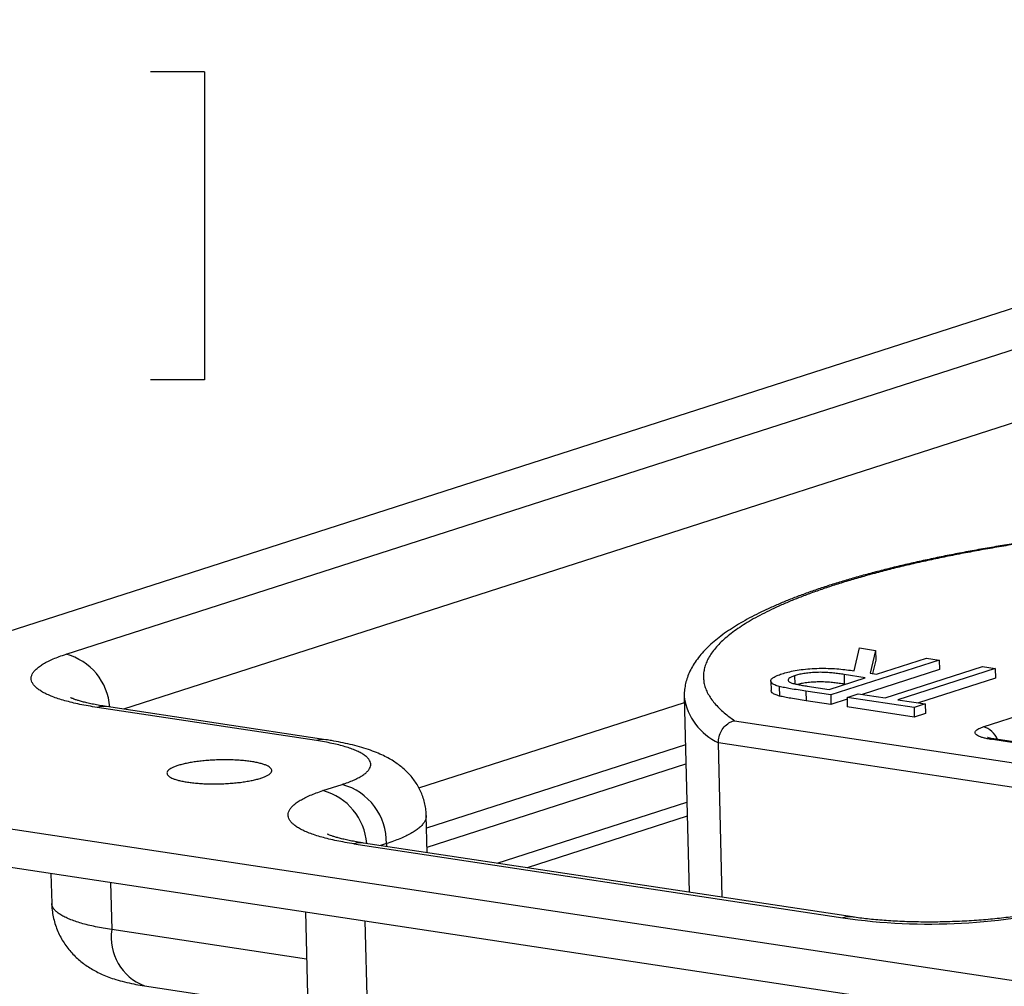
# Model space of a CAD drawing. Units: inches. Extents: x 0 to 17, y 0 to 11.
# Drawn here: x 1.5 to 2, y 4.5 to 5 of the extents above; entities that cross this region are included whole.
import ezdxf

# ---------------------------------------------------------------- set-up
doc = ezdxf.new("R2010")
doc.units = ezdxf.units.IN
doc.header["$MEASUREMENT"] = 0
doc.layers.add('DIMS', color=7, linetype='CONTINUOUS')
doc.layers.add('GEOM', color=7, linetype='CONTINUOUS')

msp = doc.modelspace()

# ---------------------------------------------------------------- linework, layer by layer
at = {"layer": 'DIMS', "color": 7, "linetype": 'Continuous'}
for p, q in [((1.56511363928485, 4.963856633768352), (1.537619852096007, 4.963856633768352)), ((1.56511363928485, 4.963856633768352), (1.56511363928485, 4.807394792369243)), ((1.56511363928485, 4.807394792369243), (1.537619852096007, 4.807394792369243))]:
    msp.add_line(p, q, dxfattribs=at)
at = {"layer": 'GEOM', "color": 7, "linetype": 'Continuous'}
for p, q in [((2.51911860378329, 5.018826811974208), (1.282731057087721, 4.620659041475685)), ((1.494757954536406, 4.668105999654196), (2.395111071997137, 4.958056828096988)), ((2.417600533552263, 4.927992492116489), (1.523949971403416, 4.640200162853268)), ((1.894793469964384, 4.659648416219229), (1.897532925954099, 4.671257918872328)), ((1.897532925954099, 4.671257918872328), (1.905689305842185, 4.670023330801402)), ((1.905689305842185, 4.670023330801402), (1.902949849852471, 4.658413828148303)), ((1.905689305842185, 4.670023330801402), (1.905813462561103, 4.665157224188591)), ((1.937970189624611, 4.665137144210838), (1.882938464257166, 4.647414659497364)), ((1.905813462561103, 4.665157224188591), (1.904178366700262, 4.658227874052733)), ((1.906137730724222, 4.65793129548678), (1.93153698858612, 4.666110903816076)), ((1.93153698858612, 4.666110903816076), (1.937970189624611, 4.665137144210838)), ((1.937970189624611, 4.665137144210838), (1.938094346343529, 4.660271037598027)), ((1.938094346343529, 4.660271037598027), (1.898946133323442, 4.647663698791624)), ((1.902949849852471, 4.658413828148303), (1.906137730724222, 4.65793129548678)), ((1.910639433056857, 4.645893745876395), (1.960026878899435, 4.661798539850026)), ((1.966460079937926, 4.66082478024479), (1.917072634095347, 4.644919986271158)), ((1.960026878899435, 4.661798539850026), (1.966460079937926, 4.66082478024479)), ((1.966460079937926, 4.66082478024479), (1.966584236656844, 4.655958673631978)), ((1.852546470500183, 4.654491743483498), (1.8526706272191, 4.649625636870686)), ((1.864559424263232, 4.657158502458409), (1.864664335924637, 4.653046672395806)), ((1.882149542743542, 4.650206109842444), (1.900493451199356, 4.656113604746935)), ((1.900493451199356, 4.656113604746935), (1.889700232507286, 4.657783848891905)), ((1.889700232507286, 4.657783848891905), (1.889824389226204, 4.652917742279093)), ((1.966584236656844, 4.655958673631978), (1.927436023636756, 4.643351334825573)), ((1.856835224725363, 4.651720648472395), (1.856959381444281, 4.646854541859583)), ((1.870359258655117, 4.64931870729689), (1.870483415374036, 4.644452600684078)), ((1.882938464257166, 4.647414659497364), (1.870359258655117, 4.64931870729689)), ((1.871020679339903, 4.651890627016683), (1.882149542743542, 4.650206109842444)), ((1.890327787135226, 4.652839841753391), (1.889824389226204, 4.652917742279093)), ((1.673907386029975, 4.600183010094405), (1.808635551043352, 4.643571034529062)), ((1.808564565342616, 4.646353195581448), (1.811095238069906, 4.54716788043734)), ((1.883062620976084, 4.642548552884553), (1.870483415374036, 4.644452600684078)), ((1.882938464257166, 4.647414659497364), (1.883062620976084, 4.642548552884553)), ((1.891234787134024, 4.645180327353607), (1.883062620976084, 4.642548552884553)), ((1.891209722735225, 4.64616268286206), (1.896854002260091, 4.647980373601902)), ((1.891209722735225, 4.64616268286206), (1.891333879454143, 4.641296576249248)), ((1.925213785367247, 4.641015667805807), (1.891209722735225, 4.64616268286206)), ((1.896854002260091, 4.647980373601902), (1.910639433056857, 4.645893745876395)), ((1.917072634095347, 4.644919986271158), (1.930858064892112, 4.642833358545651)), ((1.621919743844394, 4.624217975915052), (1.510507844064341, 4.641081805740892)), ((1.626718254921708, 4.62464467149043), (1.515306355141655, 4.641508501316268)), ((1.925337942086164, 4.636149561192997), (1.891333879454143, 4.641296576249248)), ((1.930858064892112, 4.642833358545651), (1.925213785367247, 4.641015667805807)), ((1.925213785367247, 4.641015667805807), (1.925337942086164, 4.636149561192997)), ((1.930858064892112, 4.642833358545651), (1.930982221611031, 4.63796725193284)), ((1.960330639301161, 4.631198729349941), (1.984376581248219, 4.638942514152841)), ((1.834175897810022, 4.634328397616704), (2.119002428989533, 4.591215712515938)), ((1.930982221611031, 4.63796725193284), (1.925337942086164, 4.636149561192997)), ((2.032210008193065, 4.614554936246298), (1.964014823986058, 4.624877280481331)), ((2.033954921312089, 4.614710098273707), (1.965759737105082, 4.625032442508742)), ((1.809184852562951, 4.622042117042796), (1.677816491957183, 4.579736088163548)), ((2.115545264309282, 4.579162481246245), (1.825900966168478, 4.623004406242715)), ((1.82790080734393, 4.544624110329093), (1.825900966168478, 4.623004406242715)), ((1.678063491988159, 4.570055351634984), (1.809431852593927, 4.612361380514232)), ((2.158895071591017, 4.474493815784143), (1.29138889109723, 4.605803636634453)), ((1.625166366475038, 4.598798145695066), (1.634906494858656, 4.601934868653204)), ((1.71370563256831, 4.561909229765615), (1.809928479469598, 4.592896954062988)), ((1.291885517972901, 4.586339210183209), (2.159391698466689, 4.455029389332899)), ((1.678133958843653, 4.567293525819244), (1.677653281951303, 4.586132820421044)), ((1.810108979492234, 4.585822569676729), (1.728772010474509, 4.559628711853224)), ((1.640916256002973, 4.571773951781762), (1.88911500782615, 4.534205419856582)), ((1.893913518903465, 4.534632115431959), (1.645714767080288, 4.57220064735714)), ((1.657395956413782, 4.571870532672705), (1.654358383342048, 4.570892308894139)), ((1.657395956413782, 4.571870532672705), (1.657432788773451, 4.57042695240966)), ((1.487109634693502, 4.556789168502064), (1.487499714398993, 4.541500673034747)), ((1.517378635626512, 4.552207509974204), (1.517991212138732, 4.528198639226462)), ((1.616248420202955, 4.537242113770512), (1.617908126337624, 4.472192819075619)), ((1.646517421135966, 4.53266045524265), (1.648399624077363, 4.458890785267332)), ((1.616860996715174, 4.513233243022769), (1.517991212138732, 4.528198639226462)), ((1.534518742149597, 4.499661714971356), (1.617527850591761, 4.487097065400466))]:
    msp.add_line(p, q, dxfattribs=at)
for centre, radius, start, end in [((1.486991365494275, 4.639022850737305), 0.030102316460222, 4.243831681759626, 75.04820068843124), ((1.839623615193861, 4.651301793252607), 0.03144921633143698, 189.0310656960499, 244.1292107795752), ((1.513801367407382, 4.63123844281245), 0.01037974420456279, 81.66314020839742, 108.4998962429646), ((1.958082531934881, 4.62140493286136), 0.01004850418669564, 19.50997558953247, 77.0720513547368), ((1.625213298406673, 4.614374442796468), 0.01037991550598435, 81.67214377753042, 108.4997615809252), ((1.617399777432907, 4.569714996778174), 0.030102316460222, 4.243831681759626, 75.04820068843206), ((1.62696067249494, 4.572547312691892), 0.03044280766313802, 358.7261413609081, 74.87010656335556), ((1.644209779346017, 4.561930588853294), 0.01037974420458978, 81.66314020842916, 108.499896242928), ((1.932913013572157, 4.834804412289948), 0.3037729737143895, 261.710198797363, 284.4982130258323), ((1.892408562833105, 4.524361884313846), 0.01037991794596378, 81.672271990429, 108.499759662836), ((1.544228372289544, 4.524339702141161), 0.02651942624205315, 171.6329784604633, 248.5226900306803)]:
    msp.add_arc(centre, radius, start, end, dxfattribs=at)
for points, knots in [([(2.158382180806725, 4.738740515478015), (2.155144295038127, 4.738698351333624), (2.148443432715417, 4.738611091885108), (2.138266176513708, 4.73838357617598), (2.12786702454382, 4.738081199907075), (2.117479937614231, 4.737701139078661), (2.107115799282942, 4.737245955447566), (2.096784807368587, 4.73671550502105), (2.086497284982485, 4.736110455338718), (2.076263458662646, 4.735431342099991), (2.066093505173835, 4.734678820607766), (2.055997523356818, 4.733853596639518), (2.045985526022035, 4.732956442905535), (2.036067426414983, 4.731988192224022), (2.026253026059858, 4.730949736551171), (2.016552002133832, 4.729842024010463), (2.006973894839064, 4.728666055967751), (1.997528094613979, 4.727422883530314), (1.988223829186933, 4.726113603545063), (1.979070150425428, 4.724739353961607), (1.97007592094003, 4.723301308453324), (1.961249800392955, 4.721800670146107), (1.952600231456204, 4.720238664269846), (1.944135425359159, 4.718616529498148), (1.935863346963212, 4.716935507679468), (1.927791699303282, 4.715196831582359), (1.919927907547077, 4.71340171017394), (1.912279102348787, 4.711551310817054), (1.904852102625285, 4.709646737599694), (1.897653397876898, 4.707689004790301), (1.890689130340184, 4.70567900413387), (1.883965077543782, 4.703617464357943), (1.877486636319079, 4.701504900843272), (1.871258810125439, 4.699341552951751), (1.865286202902706, 4.697127306065048), (1.859573024922152, 4.694861595155167), (1.854123119858814, 4.692543287108124), (1.848940028484036, 4.690170540977671), (1.844027114324927, 4.687740650777146), (1.839387792006882, 4.685249888116715), (1.835025920405555, 4.682693388890478), (1.830946446174037, 4.680065180139708), (1.827156385677547, 4.677358530641828), (1.823667612083414, 4.674568083421792), (1.820497544100197, 4.671691995623146), (1.817668515248414, 4.668734677392465), (1.815203861634476, 4.665707917881918), (1.813123209350588, 4.66263063422638), (1.811435956547498, 4.659525637673838), (1.810143831117954, 4.656414886101435), (1.809226774826214, 4.653315334397941), (1.808705614519663, 4.650240814018199), (1.808502871481866, 4.647921775884047), (1.80858059791209, 4.646643071598827), (1.808597008803495, 4.646373090369744)], [0, 0, 0, 0, 0.01825442791879746, 0.03777786401546766, 0.05730112601802917, 0.07682452419761801, 0.09634837032263394, 0.1158730415524615, 0.1353989225183294, 0.1549264091987912, 0.174455913010813, 0.1939878651923385, 0.2135227215657173, 0.2330609677827157, 0.2526031251664623, 0.2721497572838246, 0.2917014774046177, 0.3112589570323152, 0.3308229357251802, 0.3503942324694845, 0.3699737589173894, 0.3895625348646641, 0.4091617064174587, 0.4287725673862063, 0.4483965845471958, 0.468035427529174, 0.487691004208068, 0.5073655026169053, 0.5270614404767442, 0.5467817234804068, 0.5665297133250639, 0.5863093060229805, 0.6061250199121428, 0.6259820904658004, 0.6458865644103101, 0.6658453768706407, 0.6858663787387282, 0.7059582507851055, 0.7261301848023437, 0.7463911108883603, 0.7667480741544072, 0.787203079929597, 0.8077473390753228, 0.82835155578917, 0.8489257749312806, 0.8693285312586048, 0.8893705063551931, 0.9088436611181434, 0.9275880785275448, 0.9455485232693452, 0.9627821134145411, 0.9794256547499721, 0.9956560034384855, 1, 1, 1, 1]), ([(1.858137247208189, 4.658135812240872), (1.859138412318964, 4.658436046820757), (1.861140485364233, 4.65903643885717), (1.864811999567312, 4.659806761533077), (1.868956349956671, 4.660423218692778), (1.873492339000378, 4.660844702019809), (1.878197848283985, 4.661003983385995), (1.882794148948516, 4.660919329852624), (1.887061394406078, 4.660610763520824), (1.891070177028598, 4.660182174682428), (1.893552271911699, 4.659826350101024), (1.894793469964384, 4.659648416219229)], [0, 0, 0, 0, 0.1120561271927373, 0.2240834697447754, 0.3360800904279122, 0.4480429298143153, 0.55999183107656, 0.6699108738177719, 0.7798864765453288, 0.8899298819953528, 1, 1, 1, 1]), ([(1.889700232507286, 4.657783848891905), (1.88883854627348, 4.6579104107), (1.887115140950391, 4.658163539141906), (1.884400740439173, 4.658497909485773), (1.881543984503025, 4.658775700214837), (1.878438741988799, 4.658919428152812), (1.875198652550793, 4.658881240057355), (1.872061206797174, 4.65863878948196), (1.869182526415242, 4.658258701321063), (1.866597647413569, 4.657765259023675), (1.865238843840243, 4.65736075817749), (1.864559424263232, 4.657158502458409)], [0, 0, 0, 0, 0.1120827503092443, 0.2241697742532297, 0.3362056303488102, 0.4480629947927665, 0.5600121887300066, 0.6699867695848964, 0.7799595148334287, 0.8899768765023206, 1, 1, 1, 1]), ([(1.856835224725363, 4.651720648472395), (1.856035621555843, 4.65196708193034), (1.854436712399167, 4.652459857256198), (1.852997692102062, 4.653344123017646), (1.852446354217026, 4.654291905827877), (1.852619979245754, 4.655281736722788), (1.853708826868473, 4.656278841209524), (1.855560387607051, 4.657249222518628), (1.857278229552277, 4.657840260157001), (1.858137247208189, 4.658135812240872)], [0, 0, 0, 0, 0.1399548308618422, 0.2798576457872958, 0.4198448645556533, 0.5598471446373151, 0.7065285607227096, 0.8532477632497288, 1, 1, 1, 1]), ([(1.864559424263232, 4.657158502458409), (1.863957427697335, 4.6569457995991), (1.862752940839305, 4.656520219432673), (1.86164132032561, 4.655809346629797), (1.861155502229985, 4.655080447811259), (1.861316350227546, 4.654357620437341), (1.862298539936975, 4.653689369415412), (1.86409827911324, 4.65314233580319), (1.866261257503524, 4.652685646246598), (1.868570317295733, 4.652266816857893), (1.870203863394353, 4.652016028020826), (1.871020679339903, 4.651890627016683)], [0, 0, 0, 0, 0.1119696084168077, 0.2240310484753794, 0.3360765093312426, 0.4479669351832102, 0.5598407878378642, 0.6697605751698664, 0.7798197759003349, 0.8899041061091704, 1, 1, 1, 1]), ([(1.889824389226204, 4.652917742279093), (1.88896270476617, 4.653044303720021), (1.887239302990691, 4.653297431427574), (1.884524875875665, 4.653631807278404), (1.881668220936604, 4.653909577101163), (1.878562601526665, 4.654053383056206), (1.875323911188866, 4.654014905348288), (1.872181331879716, 4.653773517414185), (1.869321740611351, 4.653389477824268), (1.867295881409344, 4.653024382258372), (1.866399762287613, 4.652768169472483), (1.866199256999951, 4.65271084225215)], [0, 0, 0, 0, 0.1216058864057962, 0.2432164095566706, 0.3647714173713886, 0.486132767951145, 0.6075937503377419, 0.7269123461971956, 0.8462289504875845, 0.9655939620425267, 1, 1, 1, 1]), ([(1.856959381444281, 4.646854541859583), (1.856156289017074, 4.64710091630343), (1.854550402641852, 4.64759357362303), (1.853163707092392, 4.648478724357157), (1.852612894362667, 4.649172062642804), (1.852713382942705, 4.649560921586595), (1.852730316906775, 4.649626450658452)], [0, 0, 0, 0, 0.3122486342045428, 0.6243812173589421, 0.9367021111597551, 1, 1, 1, 1]), ([(1.870359258655117, 4.64931870729689), (1.867706882880853, 4.649730873106306), (1.864012473038627, 4.65030496575099), (1.859484160312844, 4.651106359629707), (1.85771800474152, 4.651515931560048), (1.856835224725363, 4.651720648472395)], [0, 0, 0, 0, 0.5600761411818904, 0.780112240676648, 1, 1, 1, 1]), ([(1.515306355141655, 4.641508501316268), (1.514678827595874, 4.641605755391422), (1.512917852787929, 4.641878670863361), (1.510220086451276, 4.642354474690982), (1.507326555160713, 4.642933645117996), (1.504764226682602, 4.643518825309199), (1.502550879010931, 4.644092636208493), (1.50070308242268, 4.644636299645008), (1.499232460798536, 4.64512710612865), (1.498174808837752, 4.645528808195628), (1.497499060814377, 4.645817955114268), (1.497133882259615, 4.645996667494133), (1.497110905172591, 4.646009860691331), (1.497100719478048, 4.646015709208009)], [0, 0, 0, 0, 0.06133088812361154, 0.17210742326868, 0.2810899621263215, 0.3877149016819955, 0.4915827358981525, 0.5922776840426678, 0.6894001956420284, 0.7826194282749528, 0.86269837097821, 0.9391344754880285, 1, 1, 1, 1]), ([(1.870483415374036, 4.644452600684078), (1.86783103959977, 4.644864766493496), (1.864136629757545, 4.645438859138178), (1.859608317031762, 4.646240253016896), (1.857842161460437, 4.646649824947238), (1.856959381444281, 4.646854541859583)], [0, 0, 0, 0, 0.5600761411818904, 0.780112240676648, 1, 1, 1, 1]), ([(1.825900966168478, 4.623004406242715), (1.825962261088462, 4.624080095482697), (1.826084810476745, 4.626230764059668), (1.82738260562205, 4.629317449901716), (1.829359946691929, 4.631911834560995), (1.831711568814153, 4.633597673118565), (1.833393828277921, 4.63417965601216), (1.834143794884518, 4.634322291969502), (1.834175897810022, 4.634328397616704)], [0, 0, 0, 0, 0.2030098014359557, 0.4058856261985251, 0.6125393972256952, 0.8277418160005893, 0.992626349493935, 1, 1, 1, 1]), ([(1.677631969397944, 4.586141658222748), (1.677593570446609, 4.587056383980591), (1.677510673165562, 4.589031132654503), (1.676990126208307, 4.592010400782713), (1.676176612049477, 4.595030429482481), (1.675080540953377, 4.597909108617174), (1.673738588788507, 4.600629262941858), (1.67217335026031, 4.603178700202908), (1.670409123569546, 4.605551707863643), (1.668464282385498, 4.607749786773915), (1.666348490808319, 4.609782297990921), (1.664057235028409, 4.611666387134472), (1.661565823456265, 4.6134260966273), (1.658822464734318, 4.615090501661754), (1.655743121263268, 4.616689586412651), (1.652223355742456, 4.618242566565782), (1.648203742748087, 4.619734232030172), (1.643775255188483, 4.621104595544024), (1.63911902090402, 4.622307527095434), (1.634403142775311, 4.623328563195201), (1.63027342854113, 4.624089284059589), (1.627678540477731, 4.624494656164899), (1.626718254921708, 4.62464467149043)], [0, 0, 0, 0, 0.03456129506510387, 0.07461238629534145, 0.1142447029584476, 0.1536172124858988, 0.1929033102081258, 0.2323032748496012, 0.2720636743998164, 0.3125057379977058, 0.3540637785748024, 0.3973338081699795, 0.4431331942568846, 0.4925719484407085, 0.5471129364628011, 0.6084567085178488, 0.6775649843749865, 0.7519889894158248, 0.8248831589552827, 0.8943209694636037, 0.9608915513427972, 1, 1, 1, 1]), ([(1.965759737105082, 4.625032442508742), (1.965489626870827, 4.625075344139016), (1.964751014200091, 4.625192658049037), (1.963806467446907, 4.625388490467452), (1.96304666925837, 4.625585283986937), (1.962607352705126, 4.625731867557915), (1.962558058218399, 4.625753174023113), (1.962534941319106, 4.625763165797913)], [0, 0, 0, 0, 0.1498699724817924, 0.4098173508429547, 0.6263054318121778, 0.8247540389876516, 1, 1, 1, 1]), ([(1.645714767080288, 4.57220064735714), (1.645087239534506, 4.572297901432291), (1.643326264726563, 4.57257081690423), (1.640628498389911, 4.573046620731851), (1.637734967099348, 4.573625791158865), (1.635172638621237, 4.574210971350069), (1.632959290949565, 4.574784782249362), (1.631111494361313, 4.575328445685876), (1.62964087273717, 4.57581925216952), (1.628583220776385, 4.576220954236498), (1.627907472753009, 4.576510101155137), (1.627542294198247, 4.576688813535005), (1.627519317111223, 4.576702006732201), (1.62750913141668, 4.576707855248881)], [0, 0, 0, 0, 0.0613308881236123, 0.1721074232685285, 0.2810899621261969, 0.3877149016818988, 0.4915827358980402, 0.5922776840425823, 0.6894001956418954, 0.7826194282748585, 0.8626983709781656, 0.9391344754879782, 1, 1, 1, 1]), ([(1.487526465874278, 4.541507799113868), (1.487524049789008, 4.541270804758127), (1.487509572527508, 4.539850726872439), (1.48780667162771, 4.537271612204224), (1.488420154889043, 4.533826829727457), (1.4893580611328, 4.530502097657644), (1.490563421180942, 4.527317851219557), (1.492023987367431, 4.52429209054044), (1.493714476253396, 4.521439970344032), (1.495612106875674, 4.518773598578489), (1.497693153695971, 4.516301516587888), (1.499935196670528, 4.514027945700069), (1.502319077107087, 4.511951774114464), (1.504832746036852, 4.510065491922703), (1.507476866580926, 4.508354480049412), (1.510272386566101, 4.506797108281469), (1.513270136694583, 4.505365985056976), (1.516561200107511, 4.504031161556525), (1.520273080350242, 4.502770444111736), (1.524485287128086, 4.501597158540833), (1.52890339157292, 4.500613535425531), (1.532328094803292, 4.49999944315534), (1.534145185147836, 4.499719305586307), (1.534518742149597, 4.499661714971356)], [0, 0, 0, 0, 0.009520431654325685, 0.05704673603829854, 0.1039172204179278, 0.1502062008444533, 0.1959886721749693, 0.2413392603834334, 0.2863364997446742, 0.3310688398810886, 0.3756441250567795, 0.4202056475588099, 0.4649593299491891, 0.5102169931244332, 0.5564589631812822, 0.6044171735560135, 0.6551818998670597, 0.7103331861058626, 0.7720010586348613, 0.8420886883068255, 0.9182677319604927, 0.9831974997348901, 1, 1, 1, 1]), ([(2.001215594877534, 4.540117475506325), (2.000796266697591, 4.539984914505228), (1.999670433934898, 4.539629008259879), (1.997590092753536, 4.539032429291825), (1.99490742113926, 4.538334492513083), (1.991913898111808, 4.537632391258158), (1.988626806453255, 4.536937670337333), (1.985065352474819, 4.536261465861076), (1.981252575076659, 4.535613623179214), (1.977212263030201, 4.535002602029452), (1.972969223281732, 4.534435657700079), (1.968548780315334, 4.533918950566), (1.963976626932713, 4.533457667957631), (1.959278677805563, 4.533056124930903), (1.954480987948916, 4.532717848783037), (1.949609695266195, 4.532445645320894), (1.944690982001625, 4.532241648536806), (1.939751046283963, 4.532107354942599), (1.934816460841583, 4.532043648761104), (1.929913826362991, 4.532050779063801), (1.925069693197543, 4.532128349540069), (1.920310172732466, 4.532275315261601), (1.915661283361405, 4.532489957361718), (1.911148894945163, 4.532769810947724), (1.906799060968859, 4.53311164546823), (1.90263670982485, 4.533511142747462), (1.898690343081675, 4.533963559841723), (1.895820438656858, 4.534347449349734), (1.894274708490296, 4.534578196841814), (1.893913518903465, 4.534632115431959)], [0, 0, 0, 0, 0.0203600878558205, 0.05466375754305147, 0.08976828095876078, 0.1257918739727779, 0.1625997266524935, 0.2000718715844662, 0.2381012666177655, 0.2765943277206151, 0.3154701890447684, 0.3546593259477049, 0.3941019243359176, 0.433746224878976, 0.473546960263138, 0.5134639326388407, 0.5534607362725805, 0.5935036072398354, 0.6335603702347246, 0.6735901716814285, 0.713559551638831, 0.7534346146318618, 0.7931787437201584, 0.8327514389517042, 0.8721070190464459, 0.9111931596026894, 0.9499492614606286, 0.9883046821724097, 1, 1, 1, 1])]:
    msp.add_open_spline(points, degree=3, knots=knots, dxfattribs=at)
for points in [[(1.978953701131795, 4.724356784464803), (1.97582476283648, 4.723850622015139), (1.972695824541165, 4.723344459565473), (1.969566886245851, 4.722838297115808)], [(1.951396813005926, 4.719600610810327), (1.948476076127259, 4.71902879464071), (1.94555533924859, 4.718456978471093), (1.942634602369921, 4.717885162301477)], [(1.960377708706231, 4.721252293503188), (1.957384076806129, 4.720701732605566), (1.954390444906028, 4.720151171707947), (1.951396813005926, 4.719600610810327)], [(1.969566886245851, 4.722838297115808), (1.966503827065977, 4.722309629244934), (1.963440767886104, 4.721780961374062), (1.960377708706231, 4.721252293503188)], [(1.92580657083924, 4.71427098791388), (1.923124461585485, 4.713639474808024), (1.92044235233173, 4.713007961702168), (1.917760243077974, 4.71237644859631)], [(1.934101226704372, 4.716107935105468), (1.931336341415995, 4.71549561937494), (1.928571456127617, 4.71488330364441), (1.92580657083924, 4.71427098791388)], [(1.942634602369921, 4.717885162301477), (1.939790143814738, 4.71729275323614), (1.936945685259555, 4.716700344170805), (1.934101226704372, 4.716107935105468)], [(1.902449556001473, 4.708423436085222), (1.900034014724035, 4.707738804708058), (1.897618473446596, 4.707054173330896), (1.895202932169158, 4.706369541953733)], [(1.909971564067505, 4.710426511735508), (1.907464228045494, 4.709758819852079), (1.904956892023484, 4.70909112796865), (1.902449556001473, 4.708423436085222)], [(1.917760243077974, 4.71237644859631), (1.91516401674115, 4.71172646964271), (1.912567790404327, 4.711076490689109), (1.909971564067505, 4.710426511735508)], [(1.88824008686224, 4.704267208516063), (1.886016419791857, 4.703551096030045), (1.883792752721474, 4.702834983544028), (1.881569085651091, 4.70211887105801)], [(1.895202932169158, 4.706369541953733), (1.892881983733519, 4.705668764141176), (1.89056103529788, 4.70496798632862), (1.88824008686224, 4.704267208516063)], [(1.875197656041824, 4.699927018155174), (1.873176163536207, 4.699182741700204), (1.871154671030589, 4.698438465245232), (1.869133178524971, 4.697694188790262)], [(1.881569085651091, 4.70211887105801), (1.879445275781336, 4.701388253423731), (1.87732146591158, 4.700657635789454), (1.875197656041824, 4.699927018155174)], [(1.863382678026121, 4.695422969411998), (1.861572723940225, 4.694653976587682), (1.859762769854329, 4.693884983763367), (1.857952815768433, 4.693115990939052)], [(1.869133178524971, 4.697694188790262), (1.867216345025355, 4.696937115664174), (1.865299511525738, 4.696180042538086), (1.863382678026121, 4.695422969411998)], [(1.848079786490219, 4.688405484400039), (1.846602543032784, 4.687606127218843), (1.84512529957535, 4.686806770037649), (1.843648056117915, 4.686007412856453)], [(1.852849881556462, 4.690775925712458), (1.851259849867714, 4.689985778608317), (1.849669818178967, 4.689195631504179), (1.848079786490219, 4.688405484400039)], [(1.857952815768433, 4.693115990939052), (1.856251837697776, 4.692335969196855), (1.854550859627119, 4.691555947454657), (1.852849881556462, 4.690775925712458)], [(1.839559824035312, 4.683584488942464), (1.838313158003246, 4.682769499064023), (1.837066491971179, 4.681954509185584), (1.835819825939112, 4.681139519307143)], [(1.843648056117915, 4.686007412856453), (1.842285312090381, 4.68519977155179), (1.840922568062847, 4.684392130247127), (1.839559824035312, 4.683584488942464)], [(1.832432394141247, 4.678675336136729), (1.83142208027765, 4.677848488715782), (1.830411766414053, 4.677021641294836), (1.829401452550456, 4.67619479387389)], [(1.835819825939112, 4.681139519307143), (1.83469068200649, 4.680318124917006), (1.833561538073869, 4.679496730526867), (1.832432394141247, 4.678675336136729)], [(1.826730512126927, 4.673700765911228), (1.825961230356386, 4.672865891028422), (1.825191948585845, 4.672031016145615), (1.824422666815304, 4.671196141262809)], [(1.829401452550456, 4.67619479387389), (1.828511139075947, 4.67536345121967), (1.827620825601437, 4.674532108565448), (1.826730512126927, 4.673700765911228)], [(1.82248058996074, 4.668683821217609), (1.821955903711217, 4.667844786137988), (1.821431217461694, 4.667005751058366), (1.820906531212171, 4.666166715978746)], [(1.824422666815304, 4.671196141262809), (1.823775307863783, 4.670358701247743), (1.823127948912261, 4.669521261232676), (1.82248058996074, 4.668683821217609)], [(1.483229513104287, 4.66320314799825), (1.484015136280388, 4.663629115921228), (1.48480075945649, 4.664055083844206), (1.485586382632591, 4.664481051767185)], [(1.485586382632591, 4.664481051767185), (1.486491629455772, 4.664896704176105), (1.487396876278956, 4.665312356585024), (1.488302123102137, 4.665728008993944)], [(1.488302123102137, 4.665728008993944), (1.489322772893833, 4.666131407925401), (1.490343422685529, 4.666534806856858), (1.491364072477223, 4.666938205788315)], [(1.491364072477223, 4.666938205788315), (1.492495366496951, 4.667327470410276), (1.493626660516679, 4.667716735032236), (1.494757954536406, 4.668105999654196)], [(1.819702313916382, 4.663647741292376), (1.819424653612884, 4.662808432551639), (1.819146993309387, 4.661969123810904), (1.818869333005889, 4.661129815070167)], [(1.820906531212171, 4.666166715978746), (1.820505125446908, 4.665327057749956), (1.820103719681645, 4.664487399521165), (1.819702313916382, 4.663647741292376)], [(1.477584402897524, 4.657902808306581), (1.477860719539927, 4.65834983667926), (1.478137036182333, 4.658796865051938), (1.478413352824738, 4.659243893424619)], [(1.478413352824738, 4.659243893424619), (1.47882044110628, 4.659688745633161), (1.479227529387823, 4.660133597841702), (1.479634617669366, 4.660578450050244)], [(1.479634617669366, 4.660578450050244), (1.480170579556559, 4.661019051988301), (1.480706541443751, 4.661459653926358), (1.481242503330944, 4.661900255864413)], [(1.481242503330944, 4.661900255864413), (1.481904839922058, 4.662334553242359), (1.482567176513172, 4.662768850620305), (1.483229513104287, 4.66320314799825)], [(1.818408553383094, 4.658615854009281), (1.818379205189583, 4.657780159410767), (1.818349856996073, 4.656944464812256), (1.818320508802562, 4.65610877021374)], [(1.818869333005889, 4.661129815070167), (1.818715739798291, 4.660291828049872), (1.818562146590692, 4.659453841029576), (1.818408553383094, 4.658615854009281)], [(1.477117060410805, 4.655226064910432), (1.477128584552184, 4.655671192424963), (1.477140108693564, 4.656116319939493), (1.477151632834944, 4.656561447454021)], [(1.477480846817707, 4.653902886845671), (1.477359584682072, 4.654343946200592), (1.477238322546438, 4.654785005555514), (1.477117060410805, 4.655226064910432)], [(1.477151632834944, 4.656561447454021), (1.47729588952247, 4.657008567738208), (1.477440146209997, 4.657455688022394), (1.477584402897524, 4.657902808306581)], [(1.47824129591549, 4.652598082526679), (1.477987812882896, 4.653033017299676), (1.477734329850301, 4.653467952072674), (1.477480846817707, 4.653902886845671)], [(1.818320508802562, 4.65610877021374), (1.818415439619287, 4.655276336082872), (1.818510370436012, 4.654443901952003), (1.818605301252737, 4.653611467821135)], [(1.818605301252737, 4.653611467821135), (1.818824401114425, 4.652783258426936), (1.819043500976113, 4.651955049032738), (1.819262600837801, 4.65112683963854)], [(1.479394862139424, 4.651317735553512), (1.479010340064779, 4.651744517877902), (1.478625817990135, 4.652171300202291), (1.47824129591549, 4.652598082526679)], [(1.480936167031264, 4.650067815494795), (1.480422398733984, 4.650484455514367), (1.479908630436704, 4.65090109553394), (1.479394862139424, 4.651317735553512)], [(1.482858024316109, 4.648854150054825), (1.48221740522116, 4.649258705201481), (1.481576786126213, 4.649663260348137), (1.480936167031264, 4.650067815494795)], [(1.485151473408131, 4.647682397902135), (1.484386990377457, 4.648072981953032), (1.483622507346782, 4.648463566003927), (1.482858024316109, 4.648854150054825)], [(1.819262600837801, 4.65112683963854), (1.819605615945139, 4.650303814356216), (1.819948631052478, 4.649480789073894), (1.820291646159817, 4.648657763791571)], [(1.820291646159817, 4.648657763791571), (1.820758179173448, 4.647840875991196), (1.821224712187079, 4.647023988190821), (1.82169124520071, 4.646207100390447)], [(1.487805821188963, 4.646558022286163), (1.486921038595352, 4.646932814158153), (1.486036256001741, 4.647307606030145), (1.485151473408131, 4.647682397902135)], [(1.490808691863955, 4.645486265565067), (1.48980773497229, 4.645843517805433), (1.488806778080627, 4.646200770045798), (1.487805821188963, 4.646558022286163)], [(1.494146084663837, 4.64447212476342), (1.49303362039721, 4.644810171697303), (1.491921156130582, 4.645148218631185), (1.490808691863955, 4.645486265565067)], [(1.497802439122774, 4.643520328273789), (1.496583654303127, 4.643837593770333), (1.495364869483482, 4.644154859266878), (1.494146084663837, 4.64447212476342)], [(1.501760707628434, 4.642635313810773), (1.500441284793213, 4.642930318631779), (1.499121861957994, 4.643225323452784), (1.497802439122774, 4.643520328273789)], [(1.82169124520071, 4.646207100390447), (1.822280755701497, 4.645397296332598), (1.822870266202283, 4.64458749227475), (1.82345977670307, 4.643777688216903)], [(1.82345977670307, 4.643777688216903), (1.824171581818104, 4.642975905956546), (1.824883386933137, 4.642174123696191), (1.825595192048171, 4.641372341435836)], [(1.506002434905832, 4.641821207720342), (1.504588525813366, 4.642092576417151), (1.5031746167209, 4.642363945113964), (1.501760707628434, 4.642635313810773)], [(1.510507844064341, 4.641081805740892), (1.509006041011504, 4.641328273067375), (1.507504237958668, 4.641574740393859), (1.506002434905832, 4.641821207720342)], [(1.825595192048171, 4.641372341435836), (1.826428467241792, 4.640579509735707), (1.827261742435413, 4.639786678035578), (1.828095017629035, 4.638993846335449)], [(1.828095017629035, 4.638993846335449), (1.829048797657955, 4.638210883590194), (1.830002577686874, 4.63742792084494), (1.830956357715795, 4.636644958099684)], [(1.830956357715795, 4.636644958099684), (1.832029537747204, 4.635872771272023), (1.833102717778613, 4.635100584444363), (1.834175897810022, 4.634328397616704)], [(1.956231256580511, 4.628044749296972), (1.956242792921448, 4.628262449766149), (1.956254329262384, 4.628480150235326), (1.956265865603321, 4.628697850704502)], [(1.956265865603321, 4.628697850704502), (1.956412601145465, 4.62891623200708), (1.956559336687608, 4.629134613309657), (1.956706072229752, 4.629352994612235)], [(1.956706072229752, 4.629352994612235), (1.956985019860616, 4.629567611134652), (1.957263967491479, 4.629782227657071), (1.957542915122342, 4.629996844179488)], [(1.957542915122342, 4.629996844179488), (1.957948396272579, 4.630203326948252), (1.958353877422816, 4.630409809717016), (1.958759358573053, 4.630616292485781)], [(1.958759358573053, 4.630616292485781), (1.959283118815756, 4.630810438107168), (1.959806879058458, 4.631004583728554), (1.96033063930116, 4.631198729349941)], [(1.625977463453716, 4.623546968874479), (1.624624890250608, 4.623770637888004), (1.623272317047501, 4.623994306901527), (1.621919743844394, 4.624217975915052)], [(1.629772478911748, 4.622802420701564), (1.628507473759071, 4.623050603425868), (1.627242468606393, 4.623298786150174), (1.625977463453716, 4.623546968874479)], [(1.956602949701223, 4.627406985650913), (1.956479051994318, 4.627619573532932), (1.956355154287415, 4.627832161414951), (1.956231256580511, 4.628044749296972)], [(1.957373378365393, 4.626797542795001), (1.95711656881067, 4.62700069041364), (1.956859759255946, 4.627203838032276), (1.956602949701223, 4.627406985650913)], [(1.958526858867152, 4.626228827228293), (1.958142365366565, 4.626418399083864), (1.957757871865979, 4.626607970939432), (1.957373378365393, 4.626797542795001)], [(1.960039909669847, 4.625712416359689), (1.959535559402282, 4.625884553315891), (1.959031209134717, 4.626056690272092), (1.958526858867152, 4.626228827228293)], [(1.961881729422413, 4.625258822825267), (1.961267789504891, 4.625410020670074), (1.960653849587369, 4.625561218514883), (1.960039909669847, 4.625712416359689)], [(1.964014823986058, 4.624877280481331), (1.963303792464843, 4.625004461262642), (1.962592760943628, 4.625131642043955), (1.961881729422413, 4.625258822825267)], [(1.964014823986058, 4.624877280481331), (1.964412290406842, 4.62494243495943), (1.964809756827628, 4.625007589437532), (1.965207223248412, 4.625072743915632)], [(1.965207223248412, 4.625072743915632), (1.965391394533968, 4.625059310113334), (1.965575565819525, 4.625045876311038), (1.965759737105082, 4.625032442508742)], [(1.633283566952651, 4.621988495211704), (1.632113204272351, 4.622259803708324), (1.630942841592049, 4.622531112204944), (1.629772478911748, 4.622802420701564)], [(1.636491092147867, 4.621109744206397), (1.635421917082795, 4.621402661208165), (1.634352742017723, 4.621695578209934), (1.633283566952651, 4.621988495211704)], [(1.639377116715414, 4.620171082017719), (1.638415108526232, 4.620483969413944), (1.63745310033705, 4.620796856810171), (1.636491092147867, 4.621109744206397)], [(1.641925500835228, 4.619177758025388), (1.641076039461957, 4.619508866022831), (1.640226578088685, 4.619839974020277), (1.639377116715414, 4.620171082017719)], [(1.644121992909593, 4.618135327300097), (1.643389828884805, 4.618482804208527), (1.642657664860017, 4.618830281116957), (1.641925500835228, 4.619177758025388)], [(1.560520371320888, 4.61346822286666), (1.559613803730911, 4.613324623478685), (1.558707236140934, 4.613181024090709), (1.557800668550956, 4.613037424702735)], [(1.563409790804317, 4.613827008382224), (1.562446650976508, 4.613707413210371), (1.561483511148698, 4.613587818038516), (1.560520371320888, 4.61346822286666)], [(1.566428365885381, 4.614108744687255), (1.565422174191694, 4.614014832585578), (1.564415982498006, 4.613920920483901), (1.563409790804317, 4.613827008382224)], [(1.569533722386741, 4.614309476821602), (1.568498603552954, 4.614242566110152), (1.567463484719168, 4.614175655398704), (1.566428365885381, 4.614108744687255)], [(1.572682267910141, 4.61442638694611), (1.571632752735674, 4.614387416904607), (1.570583237561208, 4.614348446863104), (1.569533722386741, 4.614309476821602)], [(1.575829803778131, 4.614457833898902), (1.574780625155468, 4.614447351581305), (1.573731446532805, 4.614436869263707), (1.572682267910141, 4.61442638694611)], [(1.578932145486608, 4.614403376233692), (1.577898031583783, 4.614421528788762), (1.576863917680957, 4.614439681343832), (1.575829803778131, 4.614457833898902)], [(1.581945742958402, 4.614263778416727), (1.580941210467804, 4.614310311022382), (1.579936677977205, 4.614356843628036), (1.578932145486608, 4.614403376233692)], [(1.584828291890894, 4.614041000095356), (1.58386744224673, 4.614115259535813), (1.582906592602566, 4.61418951897627), (1.581945742958402, 4.614263778416727)], [(1.5875393276157, 4.613738168588874), (1.586635649040765, 4.613839112424369), (1.585731970465829, 4.613940056259862), (1.584828291890894, 4.614041000095356)], [(1.590040793133906, 4.613359534987818), (1.589206971294504, 4.61348574618817), (1.588373149455102, 4.613611957388521), (1.5875393276157, 4.613738168588874)], [(1.592297573352917, 4.61291041447797), (1.591545313279914, 4.613060121314586), (1.59079305320691, 4.613209828151202), (1.590040793133906, 4.613359534987818)], [(1.645954309263847, 4.617049619537309), (1.645343537145763, 4.617411522124906), (1.644732765027678, 4.6177734247125), (1.644121992909593, 4.618135327300097)], [(1.647412202841682, 4.615926706455243), (1.646926238315737, 4.616301010815932), (1.646440273789793, 4.616675315176622), (1.645954309263847, 4.617049619537309)], [(1.648487520510834, 4.614772867839344), (1.648129081287784, 4.61515748071131), (1.647770642064733, 4.615542093583277), (1.647412202841682, 4.615926706455243)], [(1.649174248658707, 4.613594556423195), (1.648945339276082, 4.613987326895247), (1.648716429893458, 4.614380097367295), (1.648487520510834, 4.614772867839344)], [(1.649468546822936, 4.612398361802205), (1.649370447434859, 4.612797093342535), (1.649272348046783, 4.613195824882866), (1.649174248658707, 4.613594556423195)], [(1.546295984077688, 4.608616892720233), (1.546199813119078, 4.60837520228697), (1.546103642160468, 4.608133511853707), (1.546007471201857, 4.607891821420443)], [(1.546953892883667, 4.60933805341267), (1.54673458994834, 4.609097666515192), (1.546515287013013, 4.608857279617712), (1.546295984077688, 4.608616892720233)], [(1.547971962022314, 4.610045179982434), (1.547632605642765, 4.609809471125846), (1.547293249263216, 4.609573762269259), (1.546953892883667, 4.60933805341267)], [(1.549335900034558, 4.610728345922527), (1.548881254030477, 4.610500623942497), (1.548426608026396, 4.610272901962466), (1.547971962022314, 4.610045179982434)], [(1.551026560220495, 4.611377961080669), (1.550463006825183, 4.611161422694621), (1.54989945342987, 4.610944884308574), (1.549335900034558, 4.610728345922527)], [(1.553020209417087, 4.611984906284014), (1.55235565968489, 4.611782591216232), (1.551691109952692, 4.61158027614845), (1.551026560220495, 4.611377961080669)], [(1.555288861159748, 4.612540661352345), (1.554532643912194, 4.612355409662901), (1.553776426664641, 4.612170157973457), (1.553020209417087, 4.611984906284014)], [(1.557800668550956, 4.613037424702735), (1.556963399420553, 4.612871836919271), (1.55612613029015, 4.612706249135808), (1.555288861159748, 4.612540661352345)], [(1.594277988025381, 4.612397111726808), (1.593617849801226, 4.612568212643862), (1.592957711577071, 4.612739313560916), (1.592297573352917, 4.61291041447797)], [(1.595954236470418, 4.61182683237978), (1.595395486988739, 4.612016925495456), (1.594836737507059, 4.612207018611131), (1.594277988025381, 4.612397111726808)], [(1.597302787834243, 4.611207581908853), (1.596853270712968, 4.611413998732495), (1.596403753591693, 4.611620415556137), (1.595954236470418, 4.61182683237978)], [(1.598304711411768, 4.610548053233224), (1.597970736885926, 4.6107678961251), (1.597636762360085, 4.610987739016977), (1.597302787834243, 4.611207581908853)], [(1.59894594239221, 4.609857504689795), (1.598732198732062, 4.610087687537606), (1.598518455071916, 4.610317870385416), (1.598304711411768, 4.610548053233224)], [(1.598641466958536, 4.60769803430622), (1.598799481421285, 4.607939497044929), (1.598957495884036, 4.608180959783638), (1.599115510346786, 4.608422422522348)], [(1.599217479298197, 4.609145630066416), (1.5991269669962, 4.609382921607542), (1.599036454694205, 4.60962021314867), (1.59894594239221, 4.609857504689795)], [(1.599115510346786, 4.608422422522348), (1.599149499997256, 4.608663491703703), (1.599183489647726, 4.60890456088506), (1.599217479298197, 4.609145630066416)], [(1.646721549396027, 4.607569255662552), (1.647144839299093, 4.607969387108455), (1.647568129202158, 4.608369518554357), (1.647991419105223, 4.608769650000261)], [(1.647991419105223, 4.608769650000261), (1.648286103967961, 4.609172814655842), (1.648580788830699, 4.609575979311425), (1.648875473693437, 4.609979143967006)], [(1.648875473693437, 4.609979143967006), (1.64903990551856, 4.610383087171975), (1.649204337343683, 4.610787030376944), (1.649368769168806, 4.611190973581911)], [(1.649368769168806, 4.611190973581911), (1.64940202838685, 4.611593436322009), (1.649435287604893, 4.611995899062107), (1.649468546822936, 4.612398361802205)], [(1.546007471201857, 4.607891821420443), (1.546035782249414, 4.607652220255288), (1.54606409329697, 4.60741261909013), (1.546092404344526, 4.607173017924972)], [(1.546092404344526, 4.607173017924972), (1.546244799973199, 4.606938869503069), (1.546397195601873, 4.606704721081165), (1.546549591230546, 4.606470572659261)], [(1.546549591230546, 4.606470572659261), (1.546823932139765, 4.606245163911193), (1.547098273048984, 4.606019755163127), (1.547372613958204, 4.60579434641506)], [(1.547372613958204, 4.60579434641506), (1.547765049002965, 4.60558084158555), (1.548157484047727, 4.605367336756039), (1.54854991909249, 4.605153831926531)], [(1.54854991909249, 4.605153831926531), (1.549054939344995, 4.604955228155377), (1.5495599595975, 4.604756624384223), (1.550064979850005, 4.604558020613069)], [(1.550064979850005, 4.604558020613069), (1.550675495932925, 4.604377105861873), (1.551286012015845, 4.604196191110677), (1.551896528098766, 4.604015276359481)], [(1.551896528098766, 4.604015276359481), (1.552603969704566, 4.603854590274779), (1.553311411310366, 4.603693904190077), (1.554018852916166, 4.603533218105377)], [(1.554018852916166, 4.603533218105377), (1.55481328911543, 4.603395016367571), (1.555607725314696, 4.603256814629764), (1.556404833669321, 4.603136160555364)], [(1.583274335571882, 4.603019675294902), (1.584210834023259, 4.603151504101563), (1.585147332474635, 4.603283332908223), (1.586083830926012, 4.603415161714885)], [(1.586083830926012, 4.603415161714885), (1.586957283302867, 4.603570027286088), (1.587830735679721, 4.603724892857289), (1.588704188056576, 4.603879758428493)], [(1.588704188056576, 4.603879758428493), (1.58950233300217, 4.604055486791087), (1.590300477947764, 4.604231215153684), (1.591098622893357, 4.604406943516278)], [(1.591098622893357, 4.604406943516278), (1.591810256202209, 4.604601067829255), (1.59252188951106, 4.604795192142232), (1.593233522819911, 4.604989316455208)], [(1.593233522819911, 4.604989316455208), (1.593848654720283, 4.60519911163874), (1.594463786620656, 4.605408906822272), (1.595078918521028, 4.605618702005803)], [(1.595078918521028, 4.605618702005803), (1.595588913909426, 4.605841222995388), (1.596098909297823, 4.606063743984972), (1.596608904686221, 4.606286264974558)], [(1.596608904686221, 4.606286264974558), (1.597006604345315, 4.606518388063275), (1.597404304004408, 4.606750511151992), (1.597802003663502, 4.606982634240709)], [(1.597802003663502, 4.606982634240709), (1.598081824761846, 4.607221100929213), (1.598361645860192, 4.607459567617717), (1.598641466958536, 4.60769803430622)], [(1.637957399759505, 4.602991388391044), (1.638864467788246, 4.603357366307603), (1.639771535816988, 4.603723344224161), (1.64067860384573, 4.60408932214072)], [(1.64067860384573, 4.60408932214072), (1.641470698910574, 4.604467058030929), (1.642262793975417, 4.604844793921135), (1.643054889040259, 4.605222529811342)], [(1.643054889040259, 4.605222529811342), (1.643727581424297, 4.605609911222875), (1.644400273808335, 4.605997292634409), (1.645072966192373, 4.606384674045941)], [(1.645072966192373, 4.606384674045941), (1.645622493926925, 4.606779534584811), (1.646172021661476, 4.607174395123682), (1.646721549396027, 4.607569255662552)], [(1.556404833669321, 4.603136160555364), (1.557272440163878, 4.603004835550505), (1.558142718813796, 4.602891058209051), (1.559012997463713, 4.602777280867597)], [(1.559012997463713, 4.602777280867597), (1.559946901759713, 4.602689525106967), (1.560880806055713, 4.602601769346336), (1.561814710351713, 4.602514013585705)], [(1.561814710351713, 4.602514013585705), (1.562799130324624, 4.602453511304416), (1.563783550297533, 4.602393009023125), (1.564767970270444, 4.602332506741834)], [(1.564767970270444, 4.602332506741834), (1.565789086821719, 4.602300107259288), (1.566810203372995, 4.602267707776745), (1.56783131992427, 4.602235308294199)], [(1.56783131992427, 4.602235308294199), (1.568874798815847, 4.602231466428116), (1.569918277707424, 4.602227624562032), (1.570961756599, 4.602223782695948)], [(1.570961756599, 4.602223782695948), (1.572012949674573, 4.602248552377703), (1.573064142750146, 4.60227332205946), (1.574115335825719, 4.602298091741215)], [(1.574115335825719, 4.602298091741215), (1.575159486638752, 4.602351125258772), (1.576203637451784, 4.602404158776331), (1.577247788264818, 4.602457192293889)], [(1.577247788264818, 4.602457192293889), (1.578270239226701, 4.602537745172914), (1.579292690188586, 4.60261829805194), (1.58031514115047, 4.602698850930965)], [(1.58031514115047, 4.602698850930965), (1.58130153929094, 4.602805792385611), (1.582287937431411, 4.602912733840257), (1.583274335571882, 4.603019675294902)], [(1.621772484415855, 4.597630351829187), (1.622903778435583, 4.598019616451147), (1.62403507245531, 4.598408881073107), (1.625166366475038, 4.598798145695066)], [(1.634906494858656, 4.601934868653204), (1.635923463158939, 4.602287041899151), (1.636940431459222, 4.602639215145097), (1.637957399759505, 4.602991388391044)], [(1.611650915269575, 4.592592401905284), (1.61231325186069, 4.59302669928323), (1.612975588451804, 4.593460996661174), (1.613637925042919, 4.59389529403912)], [(1.613637925042919, 4.59389529403912), (1.61442354821902, 4.594321261962099), (1.615209171395121, 4.594747229885076), (1.615994794571222, 4.595173197808055)], [(1.615994794571222, 4.595173197808055), (1.616900041394405, 4.595588850216975), (1.617805288217587, 4.596004502625895), (1.61871053504077, 4.596420155034814)], [(1.61871053504077, 4.596420155034814), (1.619731184832465, 4.596823553966272), (1.62075183462416, 4.597226952897728), (1.621772484415855, 4.597630351829187)], [(1.607560044773575, 4.587253593494891), (1.607704301461102, 4.587700713779078), (1.607848558148629, 4.588147834063264), (1.607992814836156, 4.58859495434745)], [(1.607992814836156, 4.58859495434745), (1.60826913147856, 4.589041982720131), (1.608545448120965, 4.589489011092811), (1.608821764763369, 4.589936039465489)], [(1.608821764763369, 4.589936039465489), (1.609228853044912, 4.590380891674031), (1.609635941326455, 4.590825743882573), (1.610043029607997, 4.591270596091115)], [(1.610043029607997, 4.591270596091115), (1.61057899149519, 4.591711198029172), (1.611114953382383, 4.592151799967229), (1.611650915269575, 4.592592401905284)], [(1.607525472349436, 4.585918210951303), (1.607536996490816, 4.586363338465833), (1.607548520632196, 4.586808465980363), (1.607560044773575, 4.587253593494891)], [(1.607889258756339, 4.584595032886543), (1.607767996620705, 4.585036092241462), (1.60764673448507, 4.585477151596383), (1.607525472349436, 4.585918210951303)], [(1.608649707854122, 4.583290228567549), (1.608396224821527, 4.583725163340546), (1.608142741788933, 4.584160098113544), (1.607889258756339, 4.584595032886543)], [(1.609803274078056, 4.582009881594383), (1.609418752003411, 4.582436663918772), (1.609034229928767, 4.582863446243161), (1.608649707854122, 4.583290228567549)], [(1.677265064689029, 4.583996185904014), (1.677018126219463, 4.583524508728192), (1.676771187749896, 4.583052831552372), (1.676524249280329, 4.58258115437655)], [(1.677620776814099, 4.585409784907775), (1.677502206105743, 4.584938585239855), (1.677383635397386, 4.584467385571934), (1.677265064689029, 4.583996185904014)], [(1.677653236767757, 4.586134579452146), (1.677642416783204, 4.585892981270688), (1.677631596798652, 4.585651383089231), (1.677620776814099, 4.585409784907775)], [(1.611344578969895, 4.580759961535665), (1.610830810672616, 4.581176601555238), (1.610317042375336, 4.58159324157481), (1.609803274078056, 4.582009881594383)], [(1.613266436254741, 4.579546296095695), (1.612625817159792, 4.579950851242351), (1.611985198064844, 4.580355406389009), (1.611344578969895, 4.580759961535665)], [(1.615559885346762, 4.578374543943005), (1.614795402316088, 4.578765127993901), (1.614030919285415, 4.579155712044798), (1.613266436254741, 4.579546296095695)], [(1.618214233127594, 4.577250168327034), (1.617329450533984, 4.577624960199025), (1.616444667940373, 4.577999752071015), (1.615559885346762, 4.578374543943005)], [(1.672027943903156, 4.578383205577493), (1.671282276437274, 4.577928142119592), (1.670536608971394, 4.57747307866169), (1.669790941505512, 4.577018015203789)], [(1.673900511540298, 4.579769115296514), (1.673276322327918, 4.579307145390174), (1.672652133115537, 4.578845175483833), (1.672027943903156, 4.578383205577493)], [(1.67540125424797, 4.581170274808355), (1.674901006678746, 4.580703221637741), (1.674400759109522, 4.580236168467128), (1.673900511540298, 4.579769115296514)], [(1.676524249280329, 4.58258115437655), (1.676149917602876, 4.582110861187151), (1.675775585925423, 4.581640567997753), (1.67540125424797, 4.581170274808355)], [(1.621217103802586, 4.576178411605937), (1.620216146910923, 4.576535663846304), (1.619215190019259, 4.576892916086668), (1.618214233127594, 4.577250168327034)], [(1.624554496602469, 4.57516427080429), (1.623442032335841, 4.575502317738174), (1.622329568069214, 4.575840364672056), (1.621217103802586, 4.576178411605937)], [(1.628210851061405, 4.57421247431466), (1.62699206624176, 4.574529739811204), (1.625773281422114, 4.574847005307747), (1.624554496602469, 4.57516427080429)], [(1.632169119567065, 4.573327459851643), (1.630849696731845, 4.573622464672649), (1.629530273896625, 4.573917469493654), (1.628210851061405, 4.57421247431466)], [(1.636410846844464, 4.572513353761211), (1.634996937751998, 4.572784722458023), (1.633583028659531, 4.573056091154833), (1.632169119567065, 4.573327459851643)], [(1.664260349550357, 4.574371240590265), (1.663169761937774, 4.573947527713726), (1.66207917432519, 4.573523814837188), (1.660988586712606, 4.573100101960647)], [(1.667198332773841, 4.575678931958113), (1.66621900503268, 4.575243034835497), (1.665239677291518, 4.57480713771288), (1.664260349550357, 4.574371240590265)], [(1.669790941505512, 4.577018015203789), (1.668926738594955, 4.576571654121897), (1.668062535684398, 4.576125293040004), (1.667198332773841, 4.575678931958113)], [(1.640916256002973, 4.571773951781762), (1.639414452950136, 4.572020419108245), (1.6379126498973, 4.572266886434728), (1.636410846844464, 4.572513353761211)], [(1.660988586712606, 4.573100101960647), (1.659791043279665, 4.572690245531334), (1.658593499846723, 4.572280389102018), (1.657395956413782, 4.571870532672705)], [(1.487635299257099, 4.540551767607458), (1.487590104304397, 4.540868069416554), (1.487544909351695, 4.541184371225651), (1.487499714398993, 4.541500673034747)], [(1.488163120721496, 4.539297445933437), (1.487987180233364, 4.539715553158111), (1.487811239745232, 4.540133660382784), (1.487635299257099, 4.540551767607458)], [(1.489084902427874, 4.538064489387828), (1.488777641859082, 4.538475474903032), (1.488470381290289, 4.538886460418233), (1.488163120721496, 4.539297445933437)], [(1.490395947187948, 4.536859180834572), (1.489958932267924, 4.537260950352325), (1.489521917347898, 4.537662719870077), (1.489084902427874, 4.538064489387828)], [(1.492089574218138, 4.535687662249773), (1.491525031874741, 4.536078168444706), (1.490960489531345, 4.536468674639639), (1.490395947187948, 4.536859180834572)], [(1.494157153183313, 4.534555903423601), (1.493467960194922, 4.534933156365659), (1.49277876720653, 4.535310409307716), (1.492089574218138, 4.535687662249773)], [(1.496588148174998, 4.533469671539616), (1.495777816511103, 4.533831748834277), (1.494967484847208, 4.53419382612894), (1.494157153183313, 4.534555903423601)], [(1.499370171399949, 4.532434501786509), (1.498442830324965, 4.532779558370878), (1.497515489249982, 4.533124614955246), (1.496588148174998, 4.533469671539616)], [(1.502489046305508, 4.531455669152058), (1.501449421336988, 4.531781946696876), (1.500409796368468, 4.532108224241692), (1.499370171399949, 4.532434501786509)], [(1.505928879820067, 4.530538161543006), (1.504782268648547, 4.53084399741269), (1.503635657477028, 4.531149833282375), (1.502489046305508, 4.531455669152058)], [(1.509672143340516, 4.529686654367811), (1.5084243888337, 4.529970490092876), (1.507176634326884, 4.530254325817941), (1.505928879820067, 4.530538161543006)], [(1.513699762053988, 4.528905486711859), (1.512357222482831, 4.529165875930508), (1.511014682911673, 4.52942626514916), (1.509672143340516, 4.529686654367811)], [(1.517991212138732, 4.528198639226462), (1.51656072877715, 4.528434255054928), (1.515130245415569, 4.528669870883393), (1.513699762053988, 4.528905486711859)]]:
    msp.add_open_spline(points, degree=3, dxfattribs=at)

doc.saveas('drawing.dxf')
